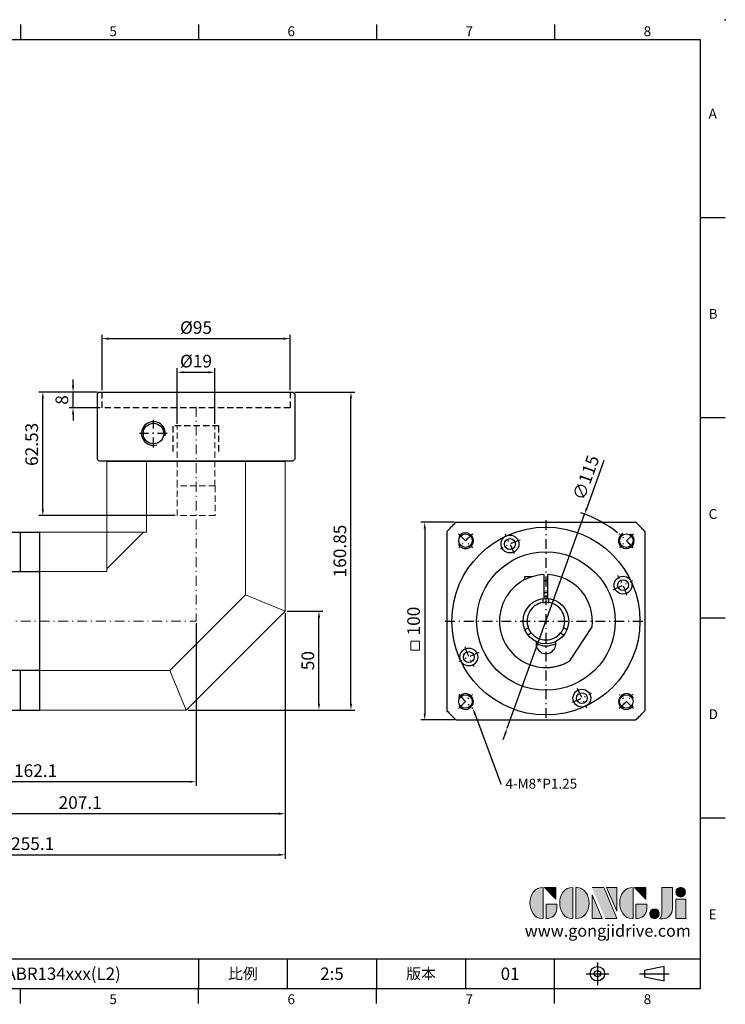
# Model space of a CAD drawing. Units: millimetres. Extents: x 0 to 1496, y 0 to 500.
# Drawn here: x 1140 to 1496, y 2 to 500 of the extents above; entities that cross this region are included whole.
import ezdxf
from ezdxf import colors
from ezdxf.entities.mleader import LeaderData, LeaderLine
from ezdxf.enums import TextEntityAlignment as Align
from ezdxf.math import Vec2, Vec3

# ---------------------------------------------------------------- set-up
doc = ezdxf.new("R2010")
doc.units = ezdxf.units.MM
for name, pattern in [('CENTER', [250, 100, -50, 50, -50]), ('CENTER2', [9.5, 5, -2, 0.5, -2]), ('DASHED', [19.05, 12.7, -6.35]), ('HIDDEN2', [4.7625, 3.175, -1.5875])]:
    doc.linetypes.add(name, pattern=pattern)
for name, color, linetype in [('DIM', 4, 'Continuous'), ('Layer 1', 7, 'Continuous'), ('MAIN', 7, 'Continuous'), ('TXT', 4, 'Continuous')]:
    doc.layers.add(name, color=color, linetype=linetype)
for name, color, linetype, lineweight in [('中心', 3, 'CENTER2', 18), ('可見 (ISO)', 7, 'Continuous', 30), ('標註', 4, 'Continuous', 18), ('虛線', 1, 'HIDDEN2', 20), ('隱藏 (ISO)', 7, 'DASHED', 20)]:
    doc.layers.add(name, color=color, linetype=linetype, lineweight=lineweight)
doc.styles.add('ATTDEF', font='txt')
doc.styles.add('mytxt', font='txt.shx', dxfattribs={"bigfont": 'chineset.shx'})
doc.dimstyles.new('X1.6', dxfattribs={"dimscale": 1.6, "dimtxt": 4, "dimasz": 2, "dimexe": 1.25, "dimexo": 0.625, "dimgap": 1, "dimtad": 1, "dimdsep": 46, "dimtxsty": 'mytxt', "dimcen": 0, "dimclrd": 4, "dimclre": 4, "dimclrt": 4, "dimazin": 2, "dimtfac": 1, "dimtmove": 0, "dimatfit": 3, "dimfxl": 0, "dimarcsym": 0})

# ---------------------------------------------------------------- blocks, each defined once
blk = doc.blocks.new('*D28')
at = {"layer": 'Defpoints', "color": 0, "linetype": 'ByBlock'}
for p in [(1228.74, 195.84), (1066.64, 150.84), (1066.64, 114.57)]:
    blk.add_point(p, dxfattribs=at)
at = {"layer": '標註', "color": 4, "linetype": 'ByBlock', "lineweight": -2}
for p, q in [((1228.74, 194.84), (1228.74, 112.57)), ((1066.64, 149.84), (1066.64, 112.57)), ((1225.54, 114.57), (1069.84, 114.57))]:
    blk.add_line(p, q, dxfattribs=at)
at = {"layer": '標註', "color": 4, "linetype": 'ByBlock'}
for points in [[(1069.84, 115.1), (1069.84, 114.04), (1066.64, 114.57)], [(1225.54, 115.1), (1225.54, 114.04), (1228.74, 114.57)]]:
    blk.add_solid(points, dxfattribs=at)
at = {"layer": '標註', "color": 4, "linetype": 'ByBlock', "insert": (1147.69, 119.37), "char_height": 6.4, "attachment_point": 5, "style": 'mytxt'}
blk.add_mtext('162.1', dxfattribs=at)
blk = doc.blocks.new('*D29')
at = {"layer": 'Defpoints', "color": 0, "linetype": 'ByBlock'}
for p in [(1273.74, 200.84), (1066.64, 150.84), (1066.64, 98.43)]:
    blk.add_point(p, dxfattribs=at)
at = {"layer": '標註', "color": 4, "linetype": 'ByBlock', "lineweight": -2}
for p, q in [((1273.74, 199.84), (1273.74, 96.43)), ((1066.64, 149.84), (1066.64, 96.43)), ((1270.54, 98.43), (1069.84, 98.43))]:
    blk.add_line(p, q, dxfattribs=at)
at = {"layer": '標註', "color": 4, "linetype": 'ByBlock'}
for points in [[(1069.84, 98.96), (1069.84, 97.89), (1066.64, 98.43)], [(1270.54, 98.96), (1270.54, 97.89), (1273.74, 98.43)]]:
    blk.add_solid(points, dxfattribs=at)
at = {"layer": '標註', "color": 4, "linetype": 'ByBlock', "insert": (1170.19, 103.23), "char_height": 6.4, "attachment_point": 5, "style": 'mytxt'}
blk.add_mtext('207.1', dxfattribs=at)
blk = doc.blocks.new('*D30')
at = {"layer": 'Defpoints', "color": 0, "linetype": 'ByBlock'}
for p in [(1273.74, 200.84), (1018.64, 184.84), (1273.74, 77.64)]:
    blk.add_point(p, dxfattribs=at)
at = {"layer": '標註', "color": 4, "linetype": 'ByBlock', "lineweight": -2}
for p, q in [((1273.74, 199.84), (1273.74, 75.64)), ((1018.64, 183.84), (1018.64, 75.64)), ((1021.84, 77.64), (1270.54, 77.64))]:
    blk.add_line(p, q, dxfattribs=at)
at = {"layer": '標註', "color": 4, "linetype": 'ByBlock'}
for points in [[(1021.84, 78.17), (1021.84, 77.1), (1018.64, 77.64)], [(1270.54, 78.17), (1270.54, 77.1), (1273.74, 77.64)]]:
    blk.add_solid(points, dxfattribs=at)
at = {"layer": '標註', "color": 4, "linetype": 'ByBlock', "insert": (1146.19, 82.44), "char_height": 6.4, "attachment_point": 5, "style": 'mytxt'}
blk.add_mtext('255.1', dxfattribs=at)
blk = doc.blocks.new('*D31')
at = {"layer": 'Defpoints', "color": 0, "linetype": 'ByBlock'}
for p in [(1273.74, 200.84), (1290.87, 200.84), (1223.74, 150.84)]:
    blk.add_point(p, dxfattribs=at)
at = {"layer": '標註', "color": 4, "linetype": 'ByBlock', "lineweight": -2}
for p, q in [((1274.74, 200.84), (1292.87, 200.84)), ((1290.87, 154.04), (1290.87, 197.64)), ((1224.74, 150.84), (1292.87, 150.84))]:
    blk.add_line(p, q, dxfattribs=at)
at = {"layer": '標註', "color": 4, "linetype": 'ByBlock'}
for points in [[(1290.34, 197.64), (1291.4, 197.64), (1290.87, 200.84)], [(1290.34, 154.04), (1291.4, 154.04), (1290.87, 150.84)]]:
    blk.add_solid(points, dxfattribs=at)
at = {"layer": '標註', "color": 4, "linetype": 'ByBlock', "insert": (1286.07, 175.84), "char_height": 6.4, "attachment_point": 5, "rotation": 90, "style": 'mytxt'}
blk.add_mtext('50', dxfattribs=at)
blk = doc.blocks.new('*D32')
at = {"layer": 'Defpoints', "color": 0, "linetype": 'ByBlock'}
for p in [(1277.74, 311.69), (1307.05, 311.69), (1223.74, 150.84)]:
    blk.add_point(p, dxfattribs=at)
at = {"layer": '標註', "color": 4, "linetype": 'ByBlock', "lineweight": -2}
for p, q in [((1278.74, 311.69), (1309.05, 311.69)), ((1307.05, 154.04), (1307.05, 308.49)), ((1224.74, 150.84), (1309.05, 150.84))]:
    blk.add_line(p, q, dxfattribs=at)
at = {"layer": '標註', "color": 4, "linetype": 'ByBlock'}
for points in [[(1306.51, 308.49), (1307.58, 308.49), (1307.05, 311.69)], [(1306.51, 154.04), (1307.58, 154.04), (1307.05, 150.84)]]:
    blk.add_solid(points, dxfattribs=at)
at = {"layer": '標註', "color": 4, "linetype": 'ByBlock', "insert": (1302.25, 231.27), "char_height": 6.4, "attachment_point": 5, "rotation": 90, "style": 'mytxt'}
blk.add_mtext('160.85', dxfattribs=at)
blk = doc.blocks.new('*D33')
at = {"layer": 'Defpoints', "color": 0, "linetype": 'ByBlock'}
for p in [(1151.33, 311.69), (1179.74, 311.69), (1219.14, 249.16)]:
    blk.add_point(p, dxfattribs=at)
at = {"layer": '標註', "color": 4, "linetype": 'ByBlock', "lineweight": -2}
for p, q in [((1178.74, 311.69), (1149.33, 311.69)), ((1151.33, 252.36), (1151.33, 308.49)), ((1218.14, 249.16), (1149.33, 249.16))]:
    blk.add_line(p, q, dxfattribs=at)
at = {"layer": '標註', "color": 4, "linetype": 'ByBlock'}
for points in [[(1150.8, 308.49), (1151.86, 308.49), (1151.33, 311.69)], [(1150.8, 252.36), (1151.86, 252.36), (1151.33, 249.16)]]:
    blk.add_solid(points, dxfattribs=at)
at = {"layer": '標註', "color": 4, "linetype": 'ByBlock', "insert": (1146.53, 285.21), "char_height": 6.4, "attachment_point": 5, "rotation": 90, "style": 'mytxt'}
blk.add_mtext('62.53', dxfattribs=at)
blk = doc.blocks.new('*D34')
at = {"layer": 'Defpoints', "color": 0, "linetype": 'ByBlock'}
for p in [(1166.59, 311.69), (1179.74, 311.69), (1181.24, 303.69)]:
    blk.add_point(p, dxfattribs=at)
at = {"layer": '標註', "color": 4, "linetype": 'ByBlock', "lineweight": -2}
for p, q in [((1166.59, 314.89), (1166.59, 318.09)), ((1178.74, 311.69), (1164.59, 311.69)), ((1166.59, 303.69), (1166.59, 311.69)), ((1180.24, 303.69), (1164.59, 303.69)), ((1166.59, 300.49), (1166.59, 297.29))]:
    blk.add_line(p, q, dxfattribs=at)
at = {"layer": '標註', "color": 4, "linetype": 'ByBlock'}
for points in [[(1166.06, 314.89), (1167.13, 314.89), (1166.59, 311.69)], [(1166.06, 300.49), (1167.13, 300.49), (1166.59, 303.69)]]:
    blk.add_solid(points, dxfattribs=at)
at = {"layer": '標註', "color": 4, "linetype": 'ByBlock', "insert": (1161.79, 307.69), "char_height": 6.4, "attachment_point": 5, "rotation": 90, "style": 'mytxt'}
blk.add_mtext('8', dxfattribs=at)
blk = doc.blocks.new('*D22')
at = {"layer": 'Defpoints', "color": 0, "linetype": 'ByBlock'}
for p in [(1238.24, 321.68), (1219.24, 294.66), (1238.24, 294.66)]:
    blk.add_point(p, dxfattribs=at)
at = {"layer": '標註', "color": 4, "linetype": 'ByBlock', "lineweight": -2}
for p, q in [((1219.24, 295.66), (1219.24, 323.68)), ((1222.44, 321.68), (1235.04, 321.68)), ((1238.24, 295.66), (1238.24, 323.68))]:
    blk.add_line(p, q, dxfattribs=at)
at = {"layer": '標註', "color": 4, "linetype": 'ByBlock'}
for points in [[(1222.44, 322.21), (1222.44, 321.15), (1219.24, 321.68)], [(1235.04, 322.21), (1235.04, 321.15), (1238.24, 321.68)]]:
    blk.add_solid(points, dxfattribs=at)
at = {"layer": '標註', "color": 4, "linetype": 'ByBlock', "insert": (1228.74, 326.48), "char_height": 6.4, "attachment_point": 5, "style": 'mytxt'}
blk.add_mtext('%%C19', dxfattribs=at)
blk = doc.blocks.new('*D35')
at = {"layer": 'Defpoints', "color": 0, "linetype": 'ByBlock'}
for p in [(1276.24, 338.68), (1181.24, 311.69), (1276.24, 311.69)]:
    blk.add_point(p, dxfattribs=at)
at = {"layer": '標註', "color": 4, "linetype": 'ByBlock', "lineweight": -2}
for p, q in [((1181.24, 312.69), (1181.24, 340.68)), ((1184.44, 338.68), (1273.04, 338.68)), ((1276.24, 312.69), (1276.24, 340.68))]:
    blk.add_line(p, q, dxfattribs=at)
at = {"layer": '標註', "color": 4, "linetype": 'ByBlock'}
for points in [[(1184.44, 339.21), (1184.44, 338.15), (1181.24, 338.68)], [(1273.04, 339.21), (1273.04, 338.15), (1276.24, 338.68)]]:
    blk.add_solid(points, dxfattribs=at)
at = {"layer": '標註', "color": 4, "linetype": 'ByBlock', "insert": (1228.74, 343.48), "char_height": 6.4, "attachment_point": 5, "style": 'mytxt'}
blk.add_mtext('%%C95', dxfattribs=at)
blk = doc.blocks.new('*D36')
at = {"layer": 'Defpoints', "color": 0, "linetype": 'ByBlock'}
for p in [(1360.22, 245.84), (1344.32, 145.84), (1360.22, 145.84)]:
    blk.add_point(p, dxfattribs=at)
at = {"layer": '標註', "color": 4, "linetype": 'ByBlock', "lineweight": -2}
for p, q in [((1359.22, 245.84), (1342.32, 245.84)), ((1344.32, 242.64), (1344.32, 149.04)), ((1359.22, 145.84), (1342.32, 145.84))]:
    blk.add_line(p, q, dxfattribs=at)
at = {"layer": '標註', "color": 4, "linetype": 'ByBlock'}
for points in [[(1343.78, 242.64), (1344.85, 242.64), (1344.32, 245.84)], [(1343.78, 149.04), (1344.85, 149.04), (1344.32, 145.84)]]:
    blk.add_solid(points, dxfattribs=at)
at = {"layer": '標註', "color": 4, "linetype": 'ByBlock', "insert": (1339.52, 195.84), "char_height": 6.4, "attachment_point": 5, "rotation": 90, "style": 'mytxt'}
blk.add_mtext('100', dxfattribs=at)
blk = doc.blocks.new('*D23')
at = {"layer": 'Defpoints', "color": 0, "linetype": 'ByBlock'}
for p in [(1425.1, 249.92), (1386.04, 141.76)]:
    blk.add_point(p, dxfattribs=at)
at = {"layer": '標註', "color": 4, "linetype": 'ByBlock', "lineweight": -2}
for p, q in [((1434.88, 277.01), (1426.18, 252.93)), ((1386.04, 141.76), (1425.1, 249.92)), ((1384.95, 138.75), (1383.86, 135.74))]:
    blk.add_line(p, q, dxfattribs=at)
blk.add_arc((1405.57, 195.84), 57.5, 50.9803, 72.1365, dxfattribs=at)
at = {"layer": '標註', "color": 4, "linetype": 'ByBlock'}
for points in [[(1425.68, 253.12), (1426.69, 252.75), (1425.1, 249.92)], [(1384.45, 138.93), (1385.45, 138.57), (1386.04, 141.76)]]:
    blk.add_solid(points, dxfattribs=at)
at = {"layer": '標註', "color": 4, "linetype": 'ByBlock', "insert": (1426.56, 268.11), "char_height": 6.4, "attachment_point": 5, "rotation": 70.1436, "style": 'mytxt'}
blk.add_mtext('∅115', dxfattribs=at)
blk = doc.blocks.new('block 2')
at = {"layer": 'Layer 1'}
h = blk.add_hatch(color=156, dxfattribs=at)
h.dxf.hatch_style = 2
edge = h.paths.add_edge_path()
edge.add_spline(control_points=[(206.71, 249.95), (206.71, 252.39), (207.32, 254.41), (208.54, 256.02), (209.9, 257.78), (211.76, 258.67), (214.12, 258.67), (214.12, 258.67), (214.12, 241.24), (214.12, 241.24), (214.12, 241.24), (213.58, 241.24), (213.58, 241.24), (211.47, 241.24), (209.76, 242.19), (208.45, 244.1), (207.29, 245.79), (206.71, 247.74), (206.71, 249.95)], knot_values=[0, 0, 0, 0, 1, 1, 1, 2, 2, 2, 3, 3, 3, 4, 4, 4, 5, 5, 5, 6, 6, 6, 6], degree=3, periodic=0)
h = blk.add_hatch(color=156, dxfattribs=at)
h.dxf.hatch_style = 2
h.paths.add_polyline_path([(221.19, 258.67), (221.19, 252.1), (214.92, 258.67)])
h = blk.add_hatch(color=156, dxfattribs=at)
h.dxf.hatch_style = 2
edge = h.paths.add_edge_path()
edge.add_spline(control_points=[(223.34, 249.95), (223.34, 252.39), (223.95, 254.41), (225.17, 256.02), (226.53, 257.78), (228.39, 258.67), (230.75, 258.67), (230.75, 258.67), (230.75, 241.24), (230.75, 241.24), (230.75, 241.24), (230.2, 241.24), (230.2, 241.24), (228.07, 241.24), (226.35, 242.19), (225.06, 244.1), (223.91, 245.78), (223.34, 247.73), (223.34, 249.95)], knot_values=[0, 0, 0, 0, 1, 1, 1, 2, 2, 2, 3, 3, 3, 4, 4, 4, 5, 5, 5, 6, 6, 6, 6], degree=3, periodic=0)
h = blk.add_hatch(color=156, dxfattribs=at)
h.dxf.hatch_style = 2
edge = h.paths.add_edge_path()
edge.add_spline(control_points=[(232.38, 258.67), (232.38, 258.67), (232.93, 258.67), (232.93, 258.67), (235.03, 258.67), (236.74, 257.72), (238.05, 255.81), (239.21, 254.12), (239.79, 252.17), (239.79, 249.95), (239.79, 247.51), (239.18, 245.49), (237.96, 243.89), (236.6, 242.12), (234.74, 241.24), (232.38, 241.24), (232.38, 241.24), (232.38, 258.67), (232.38, 258.67)], knot_values=[0, 0, 0, 0, 1, 1, 1, 2, 2, 2, 3, 3, 3, 4, 4, 4, 5, 5, 5, 6, 6, 6, 6], degree=3, periodic=0)
h = blk.add_hatch(color=156, dxfattribs=at)
h.dxf.hatch_style = 2
edge = h.paths.add_edge_path()
edge.add_spline(control_points=[(241.44, 258.67), (241.44, 258.67), (247.98, 258.67), (247.98, 258.67), (248.74, 257.05), (255.32, 241.24), (255.32, 241.24), (255.32, 241.24), (248.78, 241.24), (248.78, 241.24)], knot_values=[0, 0, 0, 0, 0.352778, 0.352778, 0.352778, 0.705556, 0.705556, 0.705556, 1.058333, 1.058333, 1.058333, 1.058333], degree=3, periodic=0)
edge.add_line((248.78, 241.24), (241.44, 258.67))
h = blk.add_hatch(color=156, dxfattribs=at)
h.dxf.hatch_style = 2
h.paths.add_polyline_path([(241.44, 254.52), (247.15, 241.24), (241.44, 241.24)])
h = blk.add_hatch(color=156, dxfattribs=at)
h.dxf.hatch_style = 2
h.paths.add_polyline_path([(255.32, 258.67), (255.32, 245.36), (249.6, 258.67)])
h = blk.add_hatch(color=156, dxfattribs=at)
h.dxf.hatch_style = 2
edge = h.paths.add_edge_path()
edge.add_spline(control_points=[(256.94, 249.95), (256.94, 252.39), (257.55, 254.41), (258.77, 256.02), (260.13, 257.78), (261.99, 258.67), (264.35, 258.67), (264.35, 258.67), (264.35, 241.24), (264.35, 241.24), (264.35, 241.24), (263.8, 241.24), (263.8, 241.24), (261.7, 241.24), (259.99, 242.19), (258.68, 244.1), (257.52, 245.79), (256.94, 247.74), (256.94, 249.95)], knot_values=[0, 0, 0, 0, 1, 1, 1, 2, 2, 2, 3, 3, 3, 4, 4, 4, 5, 5, 5, 6, 6, 6, 6], degree=3, periodic=0)
h = blk.add_hatch(color=156, dxfattribs=at)
h.dxf.hatch_style = 2
h.paths.add_polyline_path([(271.42, 258.67), (271.42, 252.1), (265.15, 258.67)])
h = blk.add_hatch(color=156, dxfattribs=at)
h.dxf.hatch_style = 2
edge = h.paths.add_edge_path()
edge.add_spline(control_points=[(279.19, 241.24), (279.6, 241.56), (279.91, 241.96), (280.11, 242.43), (280.32, 242.9), (280.42, 243.42), (280.42, 243.98), (280.42, 243.98), (280.42, 258.67), (280.42, 258.67), (280.42, 258.67), (286.42, 258.67), (286.42, 258.67), (286.42, 258.67), (286.42, 246.68), (286.42, 246.68), (286.42, 245.22), (285.86, 243.93), (284.76, 242.81), (283.65, 241.69), (282.37, 241.12), (280.93, 241.12), (280.64, 241.12), (280.35, 241.13), (280.06, 241.15), (279.77, 241.16), (279.48, 241.19), (279.19, 241.24)], knot_values=[0, 0, 0, 0, 1, 1, 1, 2, 2, 2, 3, 3, 3, 4, 4, 4, 5, 5, 5, 6, 6, 6, 7, 7, 7, 8, 8, 8, 9, 9, 9, 9], degree=3, periodic=0)
h = blk.add_hatch(color=156, dxfattribs=at)
h.dxf.hatch_style = 2
edge = h.paths.add_edge_path()
edge.add_spline(control_points=[(293.62, 256.03), (293.62, 255.21), (293.36, 254.57), (292.84, 254.1), (292.32, 253.63), (291.7, 253.4), (290.98, 253.4), (290.25, 253.4), (289.62, 253.63), (289.1, 254.1), (288.58, 254.57), (288.32, 255.22), (288.32, 256.06), (288.32, 256.92), (288.58, 257.57), (289.09, 258.02), (289.6, 258.47), (290.23, 258.7), (290.98, 258.7), (291.7, 258.7), (292.32, 258.46), (292.84, 257.99), (293.36, 257.53), (293.62, 256.87), (293.62, 256.03)], knot_values=[0, 0, 0, 0, 1, 1, 1, 2, 2, 2, 3, 3, 3, 4, 4, 4, 5, 5, 5, 6, 6, 6, 7, 7, 7, 8, 8, 8, 8], degree=3, periodic=0)
h = blk.add_hatch(color=156, dxfattribs=at)
h.dxf.hatch_style = 2
edge = h.paths.add_edge_path()
edge.add_spline(control_points=[(215.75, 249.38), (215.75, 249.38), (221.74, 249.38), (221.74, 249.38), (221.74, 249.38), (221.74, 246.67), (221.74, 246.67), (221.74, 245.03), (221.14, 243.7), (219.93, 242.68), (218.81, 241.72), (217.41, 241.24), (215.75, 241.24), (215.75, 241.24), (215.75, 249.38), (215.75, 249.38)], knot_values=[0, 0, 0, 0, 1, 1, 1, 2, 2, 2, 3, 3, 3, 4, 4, 4, 5, 5, 5, 5], degree=3, periodic=0)
h = blk.add_hatch(color=156, dxfattribs=at)
h.dxf.hatch_style = 2
edge = h.paths.add_edge_path()
edge.add_spline(control_points=[(265.97, 249.38), (265.97, 249.38), (271.97, 249.38), (271.97, 249.38), (271.97, 249.38), (271.97, 246.67), (271.97, 246.67), (271.97, 245.03), (271.36, 243.7), (270.16, 242.68), (269.03, 241.72), (267.63, 241.24), (265.97, 241.24), (265.97, 241.24), (265.97, 249.38), (265.97, 249.38)], knot_values=[0, 0, 0, 0, 1, 1, 1, 2, 2, 2, 3, 3, 3, 4, 4, 4, 5, 5, 5, 5], degree=3, periodic=0)
h = blk.add_hatch(color=156, dxfattribs=at)
h.dxf.hatch_style = 2
h.paths.add_polyline_path([(288.18, 252.09), (293.79, 252.09), (293.79, 241.35), (288.18, 241.35)])
h = blk.add_hatch(color=156, dxfattribs=at)
h.dxf.hatch_style = 2
edge = h.paths.add_edge_path()
edge.add_spline(control_points=[(279, 243.96), (279, 243.18), (278.76, 242.54), (278.27, 242.05), (277.78, 241.57), (277.14, 241.32), (276.35, 241.32), (275.57, 241.32), (274.93, 241.57), (274.44, 242.05), (273.95, 242.54), (273.7, 243.19), (273.7, 243.98), (273.7, 244.77), (273.95, 245.4), (274.44, 245.89), (274.93, 246.38), (275.57, 246.62), (276.35, 246.62), (277.14, 246.62), (277.78, 246.38), (278.27, 245.89), (278.76, 245.4), (279, 244.76), (279, 243.96)], knot_values=[0, 0, 0, 0, 1, 1, 1, 2, 2, 2, 3, 3, 3, 4, 4, 4, 5, 5, 5, 6, 6, 6, 7, 7, 7, 8, 8, 8, 8], degree=3, periodic=0)
at = {"layer": 'Layer 1', "color": 156, "lineweight": 0}
for points in [[(221.19, 258.67), (221.19, 252.1), (214.92, 258.67), (221.19, 258.67)], [(241.44, 254.52), (247.15, 241.24), (241.44, 241.24), (241.44, 254.52)], [(255.32, 258.67), (255.32, 245.36), (249.6, 258.67), (255.32, 258.67)], [(271.42, 258.67), (271.42, 252.1), (265.15, 258.67), (271.42, 258.67)], [(288.18, 252.09), (293.79, 252.09), (293.79, 241.35), (288.18, 241.35), (288.18, 252.09)]]:
    blk.add_lwpolyline(points, dxfattribs=at)
for points, knots in [([(206.71, 249.95), (206.71, 252.39), (207.32, 254.41), (208.54, 256.02), (209.9, 257.78), (211.76, 258.67), (214.12, 258.67), (214.12, 258.67), (214.12, 241.24), (214.12, 241.24), (214.12, 241.24), (213.58, 241.24), (213.58, 241.24), (211.47, 241.24), (209.76, 242.19), (208.45, 244.1), (207.29, 245.79), (206.71, 247.74), (206.71, 249.95)], [0, 0, 0, 0, 1, 1, 1, 2, 2, 2, 3, 3, 3, 4, 4, 4, 5, 5, 5, 6, 6, 6, 6]), ([(223.34, 249.95), (223.34, 252.39), (223.95, 254.41), (225.17, 256.02), (226.53, 257.78), (228.39, 258.67), (230.75, 258.67), (230.75, 258.67), (230.75, 241.24), (230.75, 241.24), (230.75, 241.24), (230.2, 241.24), (230.2, 241.24), (228.07, 241.24), (226.35, 242.19), (225.06, 244.1), (223.91, 245.78), (223.34, 247.73), (223.34, 249.95)], [0, 0, 0, 0, 1, 1, 1, 2, 2, 2, 3, 3, 3, 4, 4, 4, 5, 5, 5, 6, 6, 6, 6]), ([(232.38, 258.67), (232.38, 258.67), (232.93, 258.67), (232.93, 258.67), (235.03, 258.67), (236.74, 257.72), (238.05, 255.81), (239.21, 254.12), (239.79, 252.17), (239.79, 249.95), (239.79, 247.51), (239.18, 245.49), (237.96, 243.89), (236.6, 242.12), (234.74, 241.24), (232.38, 241.24), (232.38, 241.24), (232.38, 258.67), (232.38, 258.67)], [0, 0, 0, 0, 1, 1, 1, 2, 2, 2, 3, 3, 3, 4, 4, 4, 5, 5, 5, 6, 6, 6, 6]), ([(241.44, 258.67), (241.44, 258.67), (247.98, 258.67), (247.98, 258.67), (248.74, 257.05), (255.32, 241.24), (255.32, 241.24), (255.32, 241.24), (248.78, 241.24), (248.78, 241.24)], [0, 0, 0, 0, 1, 1, 1, 2, 2, 2, 3, 3, 3, 3]), ([(256.94, 249.95), (256.94, 252.39), (257.55, 254.41), (258.77, 256.02), (260.13, 257.78), (261.99, 258.67), (264.35, 258.67), (264.35, 258.67), (264.35, 241.24), (264.35, 241.24), (264.35, 241.24), (263.8, 241.24), (263.8, 241.24), (261.7, 241.24), (259.99, 242.19), (258.68, 244.1), (257.52, 245.79), (256.94, 247.74), (256.94, 249.95)], [0, 0, 0, 0, 1, 1, 1, 2, 2, 2, 3, 3, 3, 4, 4, 4, 5, 5, 5, 6, 6, 6, 6]), ([(279.19, 241.24), (279.6, 241.56), (279.91, 241.96), (280.11, 242.43), (280.32, 242.9), (280.42, 243.42), (280.42, 243.98), (280.42, 243.98), (280.42, 258.67), (280.42, 258.67), (280.42, 258.67), (286.42, 258.67), (286.42, 258.67), (286.42, 258.67), (286.42, 246.68), (286.42, 246.68), (286.42, 245.22), (285.86, 243.93), (284.76, 242.81), (283.65, 241.69), (282.37, 241.12), (280.93, 241.12), (280.64, 241.12), (280.35, 241.13), (280.06, 241.15), (279.77, 241.16), (279.48, 241.19), (279.19, 241.24)], [0, 0, 0, 0, 1, 1, 1, 2, 2, 2, 3, 3, 3, 4, 4, 4, 5, 5, 5, 6, 6, 6, 7, 7, 7, 8, 8, 8, 9, 9, 9, 9]), ([(293.62, 256.03), (293.62, 255.21), (293.36, 254.57), (292.84, 254.1), (292.32, 253.63), (291.7, 253.4), (290.98, 253.4), (290.25, 253.4), (289.62, 253.63), (289.1, 254.1), (288.58, 254.57), (288.32, 255.22), (288.32, 256.06), (288.32, 256.92), (288.58, 257.57), (289.09, 258.02), (289.6, 258.47), (290.23, 258.7), (290.98, 258.7), (291.7, 258.7), (292.32, 258.46), (292.84, 257.99), (293.36, 257.53), (293.62, 256.87), (293.62, 256.03)], [0, 0, 0, 0, 1, 1, 1, 2, 2, 2, 3, 3, 3, 4, 4, 4, 5, 5, 5, 6, 6, 6, 7, 7, 7, 8, 8, 8, 8]), ([(215.75, 249.38), (215.75, 249.38), (221.74, 249.38), (221.74, 249.38), (221.74, 249.38), (221.74, 246.67), (221.74, 246.67), (221.74, 245.03), (221.14, 243.7), (219.93, 242.68), (218.81, 241.72), (217.41, 241.24), (215.75, 241.24), (215.75, 241.24), (215.75, 249.38), (215.75, 249.38)], [0, 0, 0, 0, 1, 1, 1, 2, 2, 2, 3, 3, 3, 4, 4, 4, 5, 5, 5, 5]), ([(265.97, 249.38), (265.97, 249.38), (271.97, 249.38), (271.97, 249.38), (271.97, 249.38), (271.97, 246.67), (271.97, 246.67), (271.97, 245.03), (271.36, 243.7), (270.16, 242.68), (269.03, 241.72), (267.63, 241.24), (265.97, 241.24), (265.97, 241.24), (265.97, 249.38), (265.97, 249.38)], [0, 0, 0, 0, 1, 1, 1, 2, 2, 2, 3, 3, 3, 4, 4, 4, 5, 5, 5, 5]), ([(279, 243.96), (279, 243.18), (278.76, 242.54), (278.27, 242.05), (277.78, 241.57), (277.14, 241.32), (276.35, 241.32), (275.57, 241.32), (274.93, 241.57), (274.44, 242.05), (273.95, 242.54), (273.7, 243.19), (273.7, 243.98), (273.7, 244.77), (273.95, 245.4), (274.44, 245.89), (274.93, 246.38), (275.57, 246.62), (276.35, 246.62), (277.14, 246.62), (277.78, 246.38), (278.27, 245.89), (278.76, 245.4), (279, 244.76), (279, 243.96)], [0, 0, 0, 0, 1, 1, 1, 2, 2, 2, 3, 3, 3, 4, 4, 4, 5, 5, 5, 6, 6, 6, 7, 7, 7, 8, 8, 8, 8])]:
    blk.add_open_spline(points, degree=3, knots=knots, dxfattribs=at)
blk = doc.blocks.new('GJA420')
at = {"color": 0}
for p, q in [((137.5, 195), (137.5, 192)), ((173.5, 195), (173.5, 192)), ((209.5, 195), (209.5, 192)), ((245.5, 195), (245.5, 192)), ((0, 192), (275, 192)), ((275, 0), (275, 192)), ((275, 156), (280, 156)), ((275, 115.5), (280, 115.5)), ((275, 75), (280, 75)), ((275, 34.5), (280, 34.5)), ((101.5, 6), (275, 6)), ((173.5, 6), (173.5, 0)), ((173.5, 6), (173.5, 0)), ((191.5, 0), (191.5, 6)), ((209.5, 6), (209.5, 0)), ((209.5, 6), (209.5, 0)), ((227.5, 6), (227.5, 0)), ((245.5, 0), (245.5, 6)), ((0, 0), (275, 0)), ((137.5, -3), (137.5, 0)), ((173.5, -3), (173.5, 0)), ((209.5, -3), (209.5, 0)), ((245.5, -3), (245.5, 0))]:
    blk.add_line(p, q, dxfattribs=at)
at = {"color": 1, "linetype": 'CENTER', "ltscale": 2}
for p, q in [((254.15, 5.3), (254.15, 0.7)), ((251.85, 3), (256.45, 3)), ((262.65, 3), (268.65, 3))]:
    blk.add_line(p, q, dxfattribs=at)
at = {"color": 0}
blk.add_lwpolyline([(263.65, 3.65), (263.65, 2.35), (267.65, 1.54), (267.65, 4.46)], close=True, dxfattribs=at)
for radius in [1.46, 0.645]:
    blk.add_circle((254.15, 3), radius, dxfattribs=at)
blk.add_point((280, 196), dxfattribs=at)
blk.add_point((280, 196), dxfattribs=at)
at = {"layer": 'DIM'}
blk.add_line((199.5, 0), (199.5, 0), dxfattribs=at)
at = {"layer": 'MAIN', "xscale": 0.3616442767764058, "yscale": 0.3616442767764058, "zscale": 0.3616442767764058}
blk.add_blockref('block 2', (165.75, -73.1), dxfattribs=at)
at = {"color": 0}
for s, p in [('5', (155.5, 192.66)), ('6', (191.5, 192.66)), ('7', (227.5, 192.66)), ('8', (263.5, 192.66)), ('A', (276.63, 176)), ('B', (276.63, 135.5)), ('C', (276.63, 95)), ('D', (276.63, 54.5)), ('E', (276.63, 14)), ('5', (155.5, -3.16)), ('6', (191.5, -3.16)), ('7', (227.5, -3.16)), ('8', (263.5, -3.16))]:
    blk.add_text(s, height=2, dxfattribs=at).set_placement(p)
at = {"color": 0, "char_height": 2.2, "attachment_point": 5}
for s, insert, width in [('{\\fDFKai-SB|b0|i0|c136|p65;比例}', (182.5, 3), 7), ('\\f標楷體|b0|i0|c136|p65;版本', (218.5, 3), 8)]:
    blk.add_mtext(s, dxfattribs=dict(at, insert=insert, width=width))
at = {"color": 4, "style": 'ATTDEF'}
blk.add_attdef('料號', text='', height=2.5, dxfattribs=at).set_placement((120.5, 3), align=Align.MIDDLE_LEFT)
for tag, p in [('比例', (200.5, 3)), ('版本', (236.5, 3))]:
    blk.add_attdef(tag, text='', height=2.5, dxfattribs=at).set_placement(p, align=Align.MIDDLE_CENTER)
at = {"layer": 'TXT', "color": 0, "insert": (256.25, 11.68), "char_height": 2.4, "width": 29.3258, "attachment_point": 5}
blk.add_mtext('{\\fTimes New Roman|b0|i0|c0|p18;\\C256;www.gongjidrive.com}', dxfattribs=at)

msp = doc.modelspace()

# ---------------------------------------------------------------- linework, layer by layer
at = {"color": 0, "linetype": 'Continuous'}
for p, q in [((1179.739, 311.693), (1178.739, 310.693)), ((1178.739, 310.693), (1178.739, 277.693)), ((1179.739, 311.693), (1277.739, 311.693)), ((1277.739, 311.693), (1278.739, 310.693)), ((1278.739, 310.693), (1278.739, 277.693)), ((1178.739, 277.693), (1179.739, 276.693)), ((1277.739, 276.693), (1179.739, 276.693)), ((1272.739, 276.693), (1184.739, 276.693)), ((1278.739, 277.693), (1277.739, 276.693)), ((1360.221, 245.843), (1450.913, 245.843)), ((1355.567, 241.189), (1355.567, 150.498)), ((1455.567, 241.189), (1455.567, 150.498)), ((1360.221, 145.843), (1450.913, 145.843))]:
    msp.add_line(p, q, dxfattribs=at)
at = {"color": 1, "linetype": 'HIDDEN2'}
for p, q in [((1181.239, 303.693), (1181.239, 311.693)), ((1276.239, 311.693), (1276.239, 303.693)), ((1276.239, 303.693), (1181.239, 303.693)), ((1217.239, 281.663), (1217.239, 294.663)), ((1240.239, 294.663), (1217.239, 294.663)), ((1240.239, 281.663), (1240.239, 294.663))]:
    msp.add_line(p, q, dxfattribs=at)
at = {"color": 0, "linetype": 'CENTER2'}
for p, q in [((1207.239, 283.693), (1207.239, 297.693)), ((1214.239, 290.693), (1200.239, 290.693)), ((1361.373, 240.038), (1368.444, 232.967)), ((1389.719, 229.83), (1385.07, 239.799)), ((1449.761, 240.038), (1442.69, 232.967)), ((1439.554, 211.692), (1449.523, 216.34)), ((1371.581, 179.995), (1361.611, 175.346)), ((1421.415, 161.857), (1426.064, 151.888)), ((1361.373, 151.649), (1368.444, 158.72)), ((1449.761, 151.649), (1442.69, 158.72))]:
    msp.add_line(p, q, dxfattribs=at)
at = {"color": 0}
for p, q in [((1277.739, 276.693), (1179.739, 276.693)), ((1183.739, 276.693), (1273.739, 276.693)), ((1404.567, 219.322), (1404.567, 207.3)), ((1406.567, 207.3), (1406.567, 219.322)), ((1398.611, 218.29), (1394.717, 218.29)), ((1394.717, 218.29), (1394.717, 216.689)), ((1404.567, 216.34), (1406.567, 216.34)), ((1404.567, 210.34), (1406.567, 210.34)), ((1417.726, 175.733), (1428.884, 192.915))]:
    msp.add_line(p, q, dxfattribs=at)
at = {"color": 3, "linetype": 'CENTER2'}
for p, q in [((1405.567, 246.843), (1405.567, 144.843)), ((1354.567, 195.843), (1456.567, 195.843))]:
    msp.add_line(p, q, dxfattribs=at)
for p, q in [((1109.639, 240.843), (1149.639, 240.843)), ((1139.839, 240.843), (1139.839, 220.888)), ((1149.639, 240.843), (1149.639, 150.843)), ((1109.639, 220.888), (1149.639, 220.888)), ((1149.639, 170.798), (1109.639, 170.798)), ((1139.839, 170.798), (1139.839, 150.843)), ((1109.639, 150.843), (1149.639, 150.843))]:
    msp.add_line(p, q)
at = {"color": 0}
msp.add_circle((1207.239, 290.693), 5.2, dxfattribs=at)
at = {"color": 0, "linetype": 'Continuous'}
for centre, radius in [((1405.567, 195.843), 47.5), ((1364.909, 236.502), 3.425), ((1387.395, 234.815), 4.5), ((1446.226, 236.502), 3.425), ((1387.395, 234.815), 2.75), ((1405.567, 195.843), 35), ((1444.538, 214.016), 4.5), ((1444.538, 214.016), 2.75), ((1366.596, 177.671), 4.5), ((1366.596, 177.671), 2.75), ((1423.74, 156.872), 4.5), ((1423.74, 156.872), 2.75), ((1364.909, 155.185), 3.425), ((1446.226, 155.185), 3.425)]:
    msp.add_circle(centre, radius, dxfattribs=at)
at = {"color": 0}
for centre, radius, start, end in [((1207.239, 290.693), 6, 349.32972, 286.55025), ((1364.909, 236.502), 4, 206.82226, 147.38956), ((1446.226, 236.502), 4, 116.82226, 57.38956), ((1405.567, 195.843), 23.5, 92.43885, 301.15807), ((1405.567, 195.843), 23.5, 352.84193, 87.56115), ((1405.567, 184.343), 5, 167.44414, 12.55586), ((1364.909, 155.185), 4, 212.61044, 153.17774), ((1446.226, 155.185), 4, 26.82226, 327.38956)]:
    msp.add_arc(centre, radius, start, end, dxfattribs=at)
at = {"color": 0, "linetype": 'Continuous'}
for start, end in [(132.20545, 137.79455), (42.20545, 47.79455), (222.20545, 227.79455), (312.20545, 317.79455)]:
    msp.add_arc((1405.567, 195.843), 67.5, start, end, dxfattribs=at)
at = {"color": 0, "linetype": 'CENTER2'}
for radius, start, end in [(57.5, 130.01619, 139.98381), (57.5, 40.01619, 49.98381), (43, 107.66647, 122.33353), (43, 17.66647, 32.33353), (43, 197.66647, 212.33353), (43, 287.66647, 302.33353), (57.5, 220.01619, 229.98381), (57.5, 310.01619, 319.98381)]:
    msp.add_arc((1405.567, 195.843), radius, start, end, dxfattribs=at)
at = {"color": 0, "linetype": 'CENTER', "ltscale": 0.03}
msp.add_arc((1405.567, 195.843), 23.5, 275.03754, 294.67127, dxfattribs=at)
at = {"layer": '中心', "linetype": 'CENTER2'}
for p in [(1228.739, 304.193), (1016.639, 195.843)]:
    msp.add_line(p, (1228.739, 195.843), dxfattribs=at)
at = {"layer": '可見 (ISO)'}
for p, q in [((1404.067, 207.245), (1404.067, 205.224)), ((1407.067, 205.224), (1407.067, 207.245)), ((1396.693, 192.452), (1394.943, 191.442)), ((1396.443, 188.844), (1398.193, 189.854)), ((1412.941, 189.854), (1414.691, 188.844)), ((1416.191, 191.442), (1414.441, 192.452))]:
    msp.add_line(p, q, dxfattribs=at)
at = {"layer": '可見 (ISO)', "flags": 128}
for points in [[(1404.067, 205.224), (1404.08, 205.226), (1404.118, 205.232), (1404.182, 205.242), (1404.27, 205.254), (1404.38, 205.269), (1404.507, 205.284), (1404.651, 205.299), (1404.814, 205.314), (1404.993, 205.326), (1405.182, 205.336), (1405.376, 205.341), (1405.567, 205.343), (1405.759, 205.341), (1405.953, 205.336), (1406.142, 205.326), (1406.32, 205.314), (1406.484, 205.299), (1406.628, 205.284), (1406.754, 205.269), (1406.864, 205.254), (1406.953, 205.242), (1407.017, 205.232), (1407.055, 205.226), (1407.067, 205.224)], [(1398.193, 189.854), (1398.185, 189.864), (1398.161, 189.894), (1398.121, 189.944), (1398.065, 190.015), (1397.998, 190.103), (1397.922, 190.205), (1397.837, 190.322), (1397.742, 190.456), (1397.642, 190.605), (1397.54, 190.764), (1397.438, 190.928), (1397.34, 191.093), (1397.246, 191.26), (1397.154, 191.431), (1397.068, 191.6), (1396.989, 191.761), (1396.92, 191.909), (1396.861, 192.042), (1396.811, 192.159), (1396.769, 192.261), (1396.735, 192.344), (1396.712, 192.404), (1396.698, 192.44), (1396.693, 192.452)], [(1414.441, 192.452), (1414.437, 192.44), (1414.423, 192.404), (1414.399, 192.344), (1414.366, 192.261), (1414.324, 192.159), (1414.273, 192.042), (1414.214, 191.909), (1414.145, 191.761), (1414.067, 191.6), (1413.98, 191.431), (1413.889, 191.26), (1413.794, 191.093), (1413.697, 190.928), (1413.595, 190.764), (1413.492, 190.605), (1413.392, 190.456), (1413.298, 190.322), (1413.213, 190.205), (1413.136, 190.103), (1413.069, 190.015), (1413.014, 189.944), (1412.974, 189.894), (1412.949, 189.864), (1412.941, 189.854)]]:
    msp.add_lwpolyline(points, dxfattribs=at)
at = {"layer": '可見 (ISO)'}
msp.add_lwpolyline([(1406.567, 208.303), (1406.484, 208.31), (1406.32, 208.321), (1406.142, 208.33), (1405.952, 208.337), (1405.759, 208.342), (1405.567, 208.343), (1405.376, 208.342), (1405.182, 208.337), (1404.993, 208.33), (1404.814, 208.321), (1404.651, 208.31), (1404.567, 208.303)], dxfattribs=at)
msp.add_circle((1405.567, 195.843), 11.5, dxfattribs=at)
for radius, start, end in [(9.5, 99.08472, 200.91528), (9.5, 339.08472, 80.91528), (9.5, 219.08472, 320.91528), (12.5, 246.42277, 293.57723)]:
    msp.add_arc((1405.567, 195.843), radius, start, end, dxfattribs=at)
at = {"layer": '標註', "color": 1, "linetype": 'HIDDEN2'}
for p, q in [((1219.139, 249.163), (1219.139, 264.163)), ((1238.339, 264.163), (1238.339, 249.163))]:
    msp.add_line(p, q, dxfattribs=at)
at = {"layer": '標註', "color": 4, "linetype": 'ByBlock'}
msp.add_lwpolyline([(1337.356, 185.628), (1341.693, 185.628), (1341.693, 181.121), (1337.356, 181.121)], close=True, dxfattribs=at)
at = {"layer": '虛線'}
for p, q in [((1219.239, 264.163), (1219.239, 294.663)), ((1238.239, 264.163), (1238.239, 294.663)), ((1238.339, 264.163), (1219.139, 264.163)), ((1238.339, 249.163), (1219.139, 249.163))]:
    msp.add_line(p, q, dxfattribs=at)
at = {"layer": '隱藏 (ISO)', "linetype": 'ByBlock'}
for p, q in [((1183.739, 240.843), (1183.739, 276.693)), ((1203.694, 240.843), (1203.694, 276.693)), ((1253.784, 209.109), (1253.784, 276.693)), ((1273.739, 200.843), (1273.739, 276.693)), ((1149.639, 150.843), (1149.639, 240.843)), ((1149.639, 240.843), (1183.739, 240.843)), ((1183.739, 240.843), (1203.694, 240.843)), ((1183.739, 240.843), (1183.739, 220.888)), ((1183.739, 222.303), (1202.28, 240.843)), ((1149.639, 220.888), (1183.739, 220.888)), ((1215.473, 170.798), (1253.784, 209.109)), ((1253.784, 209.109), (1273.739, 200.843)), ((1223.739, 150.843), (1273.739, 200.843)), ((1149.639, 170.798), (1215.473, 170.798)), ((1215.473, 170.798), (1223.739, 150.843)), ((1149.639, 150.843), (1223.739, 150.843))]:
    msp.add_line(p, q, dxfattribs=at)

# ---------------------------------------------------------------- block references
at = {"layer": 'DIM', "color": 3, "xscale": 2.5, "yscale": 2.5, "zscale": 2.5}
msp.add_blockref('GJA420', (796.216, 10), dxfattribs=at).add_auto_attribs({'版本': '01', '比例': '2:5', '料號': 'PSRX090ABR134xxx(L2)'})

# ---------------------------------------------------------------- dimensions: what is measured, and where the dimension line sits
at = {"layer": '標註', "color": 0, "linetype": 'ByBlock'}
for base, p1, p2, picture, middle in [((1276.239, 338.682), (1181.239, 311.693), (1276.239, 311.693), '*D35', (1228.739, 343.482)), ((1238.239, 321.678), (1219.239, 294.663), (1238.239, 294.663), '*D22', (1228.739, 326.478))]:
    dim = msp.add_linear_dim(base=base, p1=p1, p2=p2, text='%%C<>', dimstyle='X1.6', dxfattribs=at)
    dim.commit()
    dim.dimension.update_dxf_attribs({"geometry": picture, "text_midpoint": middle})
for base, p1, p2, picture, middle in [((1166.594, 311.693), (1181.239, 303.693), (1179.739, 311.693), '*D34', (1161.794, 307.693)), ((1307.046, 311.693), (1223.739, 150.843), (1277.739, 311.693), '*D32', (1302.246, 231.268)), ((1290.87, 200.843), (1223.739, 150.843), (1273.739, 200.843), '*D31', (1286.07, 175.843))]:
    dim = msp.add_linear_dim(base=base, p1=p1, p2=p2, angle=90, dimstyle='X1.6', dxfattribs=at)
    dim.commit()
    dim.dimension.update_dxf_attribs({"geometry": picture, "text_midpoint": middle})
dim = msp.add_linear_dim(base=(1151.329, 311.693), p1=(1219.139, 249.163), p2=(1179.739, 311.693), angle=90, dimstyle='X1.6', dxfattribs=at)
dim.commit()
dim.dimension.update_dxf_attribs({"geometry": '*D33', "text_midpoint": (1151.329, 285.206), "dimtype": 160})
at = {"layer": '標註', "color": 4, "linetype": 'ByBlock'}
dim = msp.add_diameter_dim_2p(p1=(1386.037, 141.762), p2=(1425.098, 249.925), dimstyle='X1.6', dxfattribs=at)
dim.commit()
dim.dimension.update_dxf_attribs({"geometry": '*D23', "text_midpoint": (1426.561, 268.109)})
dim = msp.add_linear_dim(base=(1344.317, 145.843), p1=(1360.221, 245.843), p2=(1360.221, 145.843), angle=90, dimstyle='X1.6', dxfattribs=at)
dim.commit()
dim.dimension.update_dxf_attribs({"geometry": '*D36', "text_midpoint": (1339.517, 195.843)})
at = {"layer": '標註', "color": 0, "linetype": 'ByBlock'}
for base, p1, p2, picture, middle in [((1273.739, 77.636), (1018.639, 184.843), (1273.739, 200.843), '*D30', (1146.189, 82.436)), ((1066.639, 98.426), (1273.739, 200.843), (1066.639, 150.843), '*D29', (1170.189, 103.226)), ((1066.639, 114.57), (1228.739, 195.843), (1066.639, 150.843), '*D28', (1147.689, 119.37))]:
    dim = msp.add_linear_dim(base=base, p1=p1, p2=p2, dimstyle='X1.6', dxfattribs=at)
    dim.commit()
    dim.dimension.update_dxf_attribs({"geometry": picture, "text_midpoint": middle})

# ---------------------------------------------------------------- leaders
at = {"layer": '標註', "color": 4, "linetype": 'ByBlock'}
ml = msp.add_multileader_mtext('Standard', dxfattribs=at)
ml.set_content('{\\Ftxt|c136;4-M8*P1.25}', color=4)
ml.set_leader_properties()
ml.build(insert=Vec2(0, 0))
ml.multileader.update_dxf_attribs({"text_right_attachment_type": 6, "dogleg_length": 0.36, "arrow_head_size": 3.5})
ctx = ml.context
ctx.base_point, ctx.char_height, ctx.arrow_head_size, ctx.plane_origin = Vec3(1383.133, 113.596), 5, 3.5, Vec3(1368.595, 151.806)
ctx.right_attachment = 6
notes = []
notes.append((ctx, [(0, (1, 1, 0), (1382.773, 113.596), (1, 0), 0.36, [(0, [(1368.595, 151.806)], 0, [])])]))
ctx.mtext.insert, ctx.mtext.flow_direction = Vec3(1385.133, 116.096), 5
for ctx, leaders in notes:
    for number, flags, end, landing, length, lines in leaders:
        leader = LeaderData()
        leader.index, (leader.has_last_leader_line, leader.has_dogleg_vector, leader.attachment_direction) = number, flags
        leader.last_leader_point, leader.dogleg_vector, leader.dogleg_length = Vec3(end), Vec3(landing), length
        for number, points, colour, breaks in lines:
            line = LeaderLine()
            line.index, line.vertices, line.color, line.breaks = number, Vec3.list(points), colors.encode_raw_color(colour), breaks
            leader.lines.append(line)
        ctx.leaders.append(leader)

doc.saveas('drawing.dxf')
